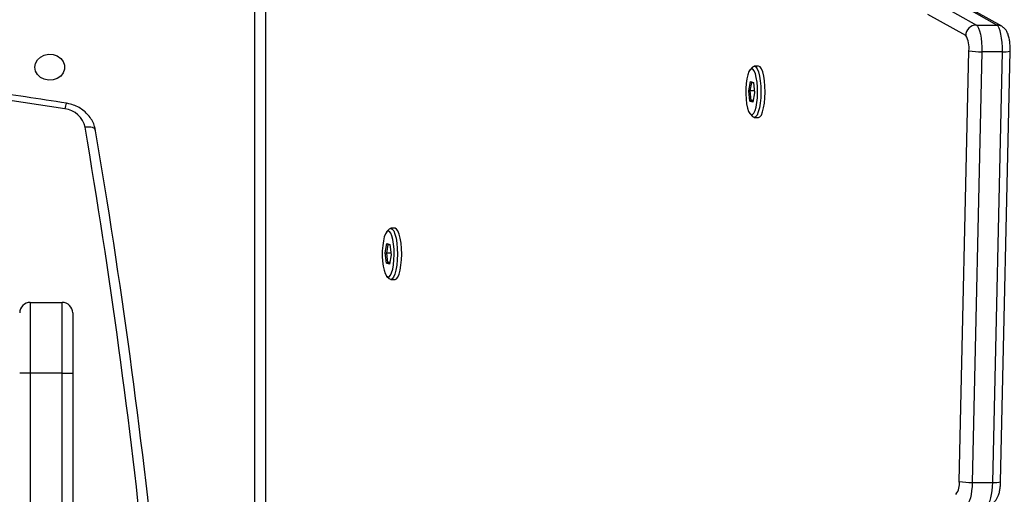
# Model space of a CAD drawing. Units: centimetres. Extents: x 4100 to 6716, y -1867 to -480.
# Drawn here: x 5729 to 5757, y -1038 to -1024 of the extents above; entities that cross this region are included whole.
import ezdxf

# ---------------------------------------------------------------- set-up
doc = ezdxf.new("R2010")
doc.units = ezdxf.units.CM
doc.layers.add('VP-DIM', color=7, linetype='Continuous')
doc.layers.add('VP-HIC', color=6, linetype='Continuous')
doc.layers.add('VP-EQ', color=7, linetype='Continuous', true_color=0x8a3492)
doc.dimstyles.new('Strefa', dxfattribs={"dimtxt": 14, "dimasz": 20, "dimexe": 20, "dimexo": 50, "dimgap": 20, "dimtad": 0, "dimdec": 0, "dimzin": 0, "dimdsep": 46, "dimtxsty": 'Standard', "dimcen": 0.09, "dimadec": 0, "dimazin": 0, "dimtfac": 1, "dimtdec": 4, "dimtofl": 0, "dimtmove": 0, "dimatfit": 3, "dimfxl": 70, "dimfxlon": 1, "dimtolj": 1, "dimtzin": 0, "dimarcsym": 0})

# ---------------------------------------------------------------- blocks, each defined once
blk = doc.blocks.new('*D30')
at = {"layer": 'Defpoints', "color": 0}
for p in [(6153.35, -632.599), (6153.35, -1150.817), (5100.774, -1706.382)]:
    blk.add_point(p, dxfattribs=at)
at = {"layer": 'VP-DIM', "color": 0, "lineweight": -2}
for p, q in [((5100.774, -732.599), (5100.774, -582.599)), ((6153.35, -732.599), (6153.35, -582.599)), ((5150.774, -632.599), (5650.432, -632.599)), ((6103.35, -632.599), (5817.099, -632.599))]:
    blk.add_line(p, q, dxfattribs=at)
at = {"layer": 'VP-DIM', "color": 0}
for points in [[(5150.774, -624.266), (5150.774, -640.932), (5100.774, -632.599)], [(6103.35, -640.932), (6103.35, -624.266), (6153.35, -632.599)]]:
    blk.add_solid(points, dxfattribs=at)
at = {"layer": 'VP-DIM', "color": 0, "insert": (5733.766, -632.599), "char_height": 40, "attachment_point": 5}
blk.add_mtext('\\A1;1055', dxfattribs=at)
blk = doc.blocks.new('*D32')
at = {"layer": 'Defpoints', "color": 0}
for p in [(5722.301, -970.628), (5160.707, -1766.696), (6529.188, -1766.696)]:
    blk.add_point(p, dxfattribs=at)
at = {"layer": 'VP-DIM', "color": 0, "lineweight": -2}
for p, q in [((6429.188, -970.628), (6579.188, -970.628)), ((6529.188, -1020.628), (6529.188, -1260.335)), ((6529.188, -1716.696), (6529.188, -1393.669)), ((6429.188, -1766.696), (6579.188, -1766.696))]:
    blk.add_line(p, q, dxfattribs=at)
at = {"layer": 'VP-DIM', "color": 0}
for points in [[(6537.521, -1020.628), (6520.854, -1020.628), (6529.188, -970.628)], [(6520.854, -1716.696), (6537.521, -1716.696), (6529.188, -1766.696)]]:
    blk.add_solid(points, dxfattribs=at)
at = {"layer": 'VP-DIM', "color": 0, "insert": (6529.188, -1327.002), "char_height": 40, "attachment_point": 5, "rotation": 90}
blk.add_mtext('\\A1;800', dxfattribs=at)
blk = doc.blocks.new('*D36')
at = {"layer": 'Defpoints', "color": 0}
for p in [(6355.35, -530.217), (6355.35, -1173.567), (5000.013, -1706.944)]:
    blk.add_point(p, dxfattribs=at)
at = {"layer": 'VP-DIM', "color": 0, "lineweight": -2}
for p, q in [((5000.013, -630.217), (5000.013, -480.217)), ((6355.35, -630.217), (6355.35, -480.217)), ((5050.013, -530.217), (5634.624, -530.217)), ((6305.35, -530.217), (5807.957, -530.217))]:
    blk.add_line(p, q, dxfattribs=at)
at = {"layer": 'VP-DIM', "color": 0}
for points in [[(5050.013, -521.883), (5050.013, -538.55), (5000.013, -530.217)], [(6305.35, -538.55), (6305.35, -521.883), (6355.35, -530.217)]]:
    blk.add_solid(points, dxfattribs=at)
at = {"layer": 'VP-DIM', "color": 0, "insert": (5721.29, -530.217), "char_height": 40, "attachment_point": 5}
blk.add_mtext('\\A1;1355', dxfattribs=at)
blk = doc.blocks.new('*D37')
at = {"layer": 'Defpoints', "color": 0}
for p in [(5534.28, -745.411), (5160.816, -1867.395), (6665.548, -1867.395)]:
    blk.add_point(p, dxfattribs=at)
at = {"layer": 'VP-DIM', "color": 0, "lineweight": -2}
for p, q in [((6565.548, -745.411), (6715.548, -745.411)), ((6665.548, -795.411), (6665.548, -1244.236)), ((6665.548, -1817.395), (6665.548, -1404.236)), ((6565.548, -1867.395), (6715.548, -1867.395))]:
    blk.add_line(p, q, dxfattribs=at)
at = {"layer": 'VP-DIM', "color": 0}
for points in [[(6673.881, -795.411), (6657.215, -795.411), (6665.548, -745.411)], [(6657.215, -1817.395), (6673.881, -1817.395), (6665.548, -1867.395)]]:
    blk.add_solid(points, dxfattribs=at)
at = {"layer": 'VP-DIM', "color": 0, "insert": (6665.548, -1324.236), "char_height": 40, "attachment_point": 5, "rotation": 90}
blk.add_mtext('\\A1;1122', dxfattribs=at)
blk = doc.blocks.new('3040-1')
at = {"color": 7, "linetype": 'Continuous', "lineweight": 25}
for p, q in [((584.963, 1295.983), (584.963, 1318.983)), ((585.263, 1318.983), (585.263, 1295.983)), ((586.163, 1295.983), (586.163, 1318.983)), ((579.513, 1246.128), (579.513, 1317.906)), ((579.813, 1317.756), (579.813, 1245.978)), ((558.732, 1299.055), (558.46, 1286.875)), ((558.954, 1299.074), (558.682, 1286.894)), ((559.534, 1299.074), (558.954, 1299.074)), ((559.262, 1286.894), (559.534, 1299.074)), ((559.901, 1299.048), (559.629, 1286.868)), ((585.263, 1295.983), (584.963, 1295.983)), ((584.963, 1294.283), (584.963, 1295.983)), ((585.263, 1295.983), (585.263, 1293.983)), ((585.263, 1295.983), (586.163, 1295.983)), ((586.163, 1293.983), (586.163, 1295.983)), ((586.163, 1295.983), (586.463, 1295.983)), ((586.163, 1293.983), (585.263, 1293.983)), ((575.972, 1293.339), (575.851, 1293.339)), ((576.089, 1293.24), (576.022, 1293.312)), ((575.961, 1292.641), (576.008, 1292.907)), ((575.999, 1292.856), (576.063, 1292.856)), ((576.063, 1292.856), (576.003, 1292.875)), ((576.008, 1292.907), (576.092, 1292.879)), ((576.092, 1292.879), (576.063, 1292.856)), ((576.096, 1292.589), (576.063, 1292.856)), ((576.092, 1292.879), (576.127, 1292.587)), ((575.996, 1292.349), (575.961, 1292.641)), ((575.967, 1292.589), (576.096, 1292.589)), ((576.052, 1292.347), (576.096, 1292.589)), ((576.127, 1292.587), (576.08, 1292.321)), ((576.127, 1292.587), (576.096, 1292.589)), ((575.994, 1292.366), (576.052, 1292.347)), ((576.08, 1292.321), (575.996, 1292.349)), ((576.052, 1292.347), (576.08, 1292.321)), ((575.851, 1291.889), (575.972, 1291.889)), ((576.022, 1291.915), (576.089, 1291.988)), ((565.697, 1288.754), (565.576, 1288.754)), ((565.814, 1288.655), (565.747, 1288.727)), ((565.686, 1288.056), (565.734, 1288.322)), ((565.725, 1288.271), (565.789, 1288.271)), ((565.789, 1288.271), (565.728, 1288.29)), ((565.734, 1288.322), (565.817, 1288.294)), ((565.817, 1288.294), (565.789, 1288.271)), ((565.821, 1288.004), (565.789, 1288.271)), ((565.817, 1288.294), (565.853, 1288.002)), ((565.722, 1287.763), (565.686, 1288.056)), ((565.692, 1288.004), (565.821, 1288.004)), ((565.778, 1287.762), (565.821, 1288.004)), ((565.853, 1288.002), (565.805, 1287.736)), ((565.853, 1288.002), (565.821, 1288.004)), ((565.719, 1287.781), (565.778, 1287.762)), ((565.805, 1287.736), (565.722, 1287.763)), ((565.778, 1287.762), (565.805, 1287.736)), ((565.747, 1287.33), (565.814, 1287.403)), ((565.576, 1287.304), (565.697, 1287.304)), ((558.682, 1286.894), (559.262, 1286.894)), ((559.717, 1286.438), (560.787, 1285.839)), ((558.69, 1286.183), (558.701, 1286.176)), ((558.701, 1286.176), (559.771, 1285.577)), ((559.416, 1286.141), (558.837, 1286.141)), ((558.837, 1286.141), (559.906, 1285.542)), ((560.486, 1285.542), (559.416, 1286.141))]:
    blk.add_line(p, q, dxfattribs=at)
at = {"color": 7, "linetype": 'Continuous', "lineweight": 25, "flags": 128}
for points in [[(559.119, 1299.711), (559.088, 1299.69), (559.058, 1299.648), (559.031, 1299.587), (559.007, 1299.509), (558.986, 1299.415), (558.971, 1299.309), (558.96, 1299.195), (558.954, 1299.074)], [(559.534, 1299.074), (559.539, 1299.195), (559.55, 1299.309), (559.566, 1299.415), (559.586, 1299.509), (559.61, 1299.587), (559.638, 1299.648), (559.667, 1299.69), (559.699, 1299.711)], [(575.851, 1293.339), (575.811, 1293.322), (575.771, 1293.27), (575.735, 1293.185), (575.705, 1293.071), (575.683, 1292.935), (575.668, 1292.782), (575.663, 1292.621), (575.668, 1292.459), (575.681, 1292.306), (575.703, 1292.167), (575.732, 1292.051), (575.768, 1291.964), (575.807, 1291.909), (575.849, 1291.889), (575.851, 1291.889)], [(575.802, 1292.306), (575.788, 1292.459), (575.784, 1292.621), (575.789, 1292.782), (575.803, 1292.935), (575.826, 1293.071), (575.856, 1293.185), (575.892, 1293.27), (575.932, 1293.322), (575.973, 1293.339), (576.015, 1293.319), (576.022, 1293.312)], [(575.892, 1292.337), (575.912, 1292.209), (575.94, 1292.103), (575.973, 1292.024), (576.011, 1291.977), (576.049, 1291.964), (576.088, 1291.987), (576.124, 1292.043), (576.156, 1292.13), (576.182, 1292.243), (576.201, 1292.376), (576.211, 1292.522), (576.212, 1292.673), (576.204, 1292.82), (576.187, 1292.957), (576.163, 1293.075), (576.132, 1293.168), (576.096, 1293.232), (576.058, 1293.262), (576.019, 1293.257), (575.981, 1293.217), (575.947, 1293.145), (575.918, 1293.045), (575.896, 1292.921), (575.881, 1292.78), (575.876, 1292.631), (575.879, 1292.481), (575.892, 1292.337)], [(576.022, 1291.915), (576.012, 1291.906), (575.97, 1291.889), (575.928, 1291.909), (575.889, 1291.964), (575.853, 1292.051), (575.824, 1292.167), (575.802, 1292.306)], [(584.319, 1289.129), (584.325, 1289.103), (584.341, 1289.079), (584.369, 1289.059), (584.406, 1289.043), (584.451, 1289.032), (584.502, 1289.026), (584.558, 1289.026), (584.615, 1289.031)], [(565.576, 1288.754), (565.536, 1288.737), (565.496, 1288.685), (565.461, 1288.6), (565.431, 1288.486), (565.408, 1288.35), (565.394, 1288.197), (565.389, 1288.036), (565.393, 1287.874), (565.406, 1287.72), (565.428, 1287.582), (565.458, 1287.466), (565.493, 1287.379), (565.533, 1287.324), (565.574, 1287.304), (565.576, 1287.304)], [(565.527, 1287.72), (565.514, 1287.874), (565.509, 1288.036), (565.514, 1288.197), (565.529, 1288.35), (565.551, 1288.486), (565.581, 1288.6), (565.617, 1288.685), (565.657, 1288.737), (565.699, 1288.754), (565.74, 1288.734), (565.747, 1288.727)], [(565.617, 1287.752), (565.638, 1287.624), (565.665, 1287.518), (565.699, 1287.439), (565.736, 1287.392), (565.775, 1287.379), (565.813, 1287.402), (565.85, 1287.458), (565.882, 1287.545), (565.907, 1287.658), (565.926, 1287.791), (565.936, 1287.937), (565.937, 1288.088), (565.929, 1288.235), (565.912, 1288.372), (565.888, 1288.49), (565.857, 1288.583), (565.822, 1288.647), (565.783, 1288.677), (565.744, 1288.672), (565.707, 1288.632), (565.672, 1288.56), (565.643, 1288.46), (565.621, 1288.336), (565.607, 1288.195), (565.601, 1288.046), (565.605, 1287.896), (565.617, 1287.752)], [(565.747, 1287.33), (565.737, 1287.321), (565.695, 1287.304), (565.653, 1287.324), (565.614, 1287.379), (565.579, 1287.466), (565.549, 1287.582), (565.527, 1287.72)], [(586.038, 1287.333), (586.019, 1287.224), (585.964, 1287.126), (585.878, 1287.045), (585.768, 1286.99), (585.644, 1286.966), (585.518, 1286.974), (585.4, 1287.014), (585.301, 1287.083), (585.23, 1287.173), (585.192, 1287.278), (585.192, 1287.388), (585.23, 1287.493), (585.301, 1287.583), (585.4, 1287.652), (585.518, 1287.692), (585.644, 1287.7), (585.768, 1287.676), (585.878, 1287.621), (585.964, 1287.54), (586.019, 1287.441), (586.038, 1287.333)], [(558.682, 1286.894), (558.682, 1286.762), (558.689, 1286.632), (558.702, 1286.51), (558.721, 1286.399), (558.744, 1286.304), (558.772, 1286.227), (558.803, 1286.172), (558.837, 1286.141)], [(559.416, 1286.141), (559.383, 1286.172), (559.352, 1286.227), (559.324, 1286.304), (559.3, 1286.399), (559.282, 1286.51), (559.269, 1286.632), (559.262, 1286.762), (559.262, 1286.894)]]:
    blk.add_lwpolyline(points, dxfattribs=at)
at = {"color": 7, "linetype": 'Continuous', "lineweight": 25}
for centre, radius, start, end in [((772.472, 1321.16), 190.861, 181.92078, 189.66141), ((560.395, 1299.115), 0.499, 143.3455, 187.6605), ((559.587, 1297.211), 1.864, 80.3114, 91.6427), ((585.263, 1294.283), 0.3, 180, 270), ((586.163, 1294.283), 0.3, 270, 0), ((612.958, 1463.159), 176.841, 260.96417, 285.62327), ((585.263, 1289.17), 0.663, 192.0553, 263.1506), ((559.315, 1285.029), 1.866, 80.3167, 91.6374), ((560.266, 1286.775), 0.644, 171.6479, 211.5429), ((559.411, 1286.448), 0.307, 271.0495, 358.1758)]:
    blk.add_arc(centre, radius, start, end, dxfattribs=at)
at = {"color": 8, "linetype": 'Continuous', "lineweight": 25}
for centre, radius, start, end in [((772.544, 1321.024), 190.633, 182.0613, 189.6613), ((558.901, 1298.388), 0.689, 85.5678, 104.2403), ((584.786, 1288.543), 0.4, 331.5358, 355.4511), ((558.629, 1286.208), 0.689, 85.5678, 104.2403), ((558.836, 1286.418), 0.277, 240.7902, 270.1076)]:
    blk.add_arc(centre, radius, start, end, dxfattribs=at)
at = {"color": 7, "linetype": 'Continuous', "lineweight": 25}
for points, knots in [([(559.03, 1299.697), (558.998, 1299.683), (558.942, 1299.658), (558.878, 1299.597), (558.832, 1299.532), (558.794, 1299.453), (558.765, 1299.356), (558.743, 1299.236), (558.734, 1299.131), (558.732, 1299.07), (558.732, 1299.055)], [0, 0, 0, 0, 0.129435, 0.232637, 0.340166, 0.461093, 0.615744, 0.779346, 0.947678, 1, 1, 1, 1]), ([(585.137, 1288.353), (585.524, 1288.292), (586.644, 1288.117), (588.503, 1287.847), (590.715, 1287.553), (592.931, 1287.287), (595.151, 1287.05), (597.374, 1286.84), (599.601, 1286.658), (601.83, 1286.504), (604.062, 1286.378), (606.295, 1286.28), (608.53, 1286.21), (610.765, 1286.168), (613.001, 1286.154), (615.237, 1286.169), (617.473, 1286.211), (619.708, 1286.282), (621.941, 1286.38), (624.173, 1286.507), (626.402, 1286.662), (628.628, 1286.844), (630.852, 1287.055), (633.072, 1287.293), (635.288, 1287.56), (637.499, 1287.854), (639.706, 1288.176), (641.907, 1288.526), (644.102, 1288.903), (646.292, 1289.308), (648.474, 1289.74), (650.65, 1290.199), (652.818, 1290.686), (654.978, 1291.2), (657.129, 1291.742), (659.024, 1292.243), (660.2, 1292.57), (660.664, 1292.699)], [0, 0, 0, 0, 0.015409, 0.044666, 0.073923, 0.103181, 0.132438, 0.161695, 0.190953, 0.22021, 0.249468, 0.278725, 0.307983, 0.33724, 0.366498, 0.395755, 0.425013, 0.45427, 0.483528, 0.512785, 0.542043, 0.5713, 0.600558, 0.629815, 0.659073, 0.68833, 0.717588, 0.746845, 0.776103, 0.80536, 0.834617, 0.863875, 0.893132, 0.92239, 0.951647, 0.980904, 1, 1, 1, 1]), ([(584.32, 1289.118), (584.327, 1289.083), (584.345, 1288.995), (584.402, 1288.86), (584.492, 1288.719), (584.608, 1288.596), (584.745, 1288.493), (584.901, 1288.414), (585.035, 1288.371), (585.115, 1288.357), (585.137, 1288.353)], [0, 0, 0, 0, 0.0913072, 0.2319123, 0.3727544, 0.5143492, 0.6569187, 0.80052, 0.9450643, 1, 1, 1, 1]), ([(558.46, 1286.875), (558.459, 1286.852), (558.459, 1286.784), (558.465, 1286.671), (558.482, 1286.542), (558.51, 1286.427), (558.549, 1286.332), (558.603, 1286.253), (558.656, 1286.203), (558.692, 1286.182), (558.701, 1286.176)], [0, 0, 0, 0, 0.081607, 0.237777, 0.397653, 0.569663, 0.722672, 0.842033, 0.959915, 1, 1, 1, 1])]:
    blk.add_open_spline(points, degree=3, knots=knots, dxfattribs=at)
blk = doc.blocks.new('3040-1_2D')
at = {"rotation": 180}
blk.add_blockref('3040-1', (6315.781, 261.516), dxfattribs=at)

msp = doc.modelspace()

# ---------------------------------------------------------------- linework, layer by layer
at = {"layer": 'VP-HIC', "color": 5}
msp.add_lwpolyline([(5481.068, -1291.182, 0.230922), (5672.609, -1225.251), (5745.325, -1152.535, 0.57735), (5641.77, -766.064), (5594.067, -753.282, 0.294647), (5355.6, -830.006), (5319.518, -874.042, 0.241359), (5275.014, -1080.028), (5286.083, -1121.49, 0.091349), (5321.97, -1197.116, 0.208744)], format="xyb", close=True, dxfattribs=at)
at = {"layer": 'VP-HIC', "color": 2}
msp.add_lwpolyline([(5535.811, -1291.379, 0.408991), (5725.781, -1477.985), (5736.472, -1477.985, 0.198966), (5870.851, -1422.308), (5887.052, -1406.1), (5898.778, -1406.095, 0.040726), (5929.575, -1403.571, 0.392353), (6105.298, -1214.108), (6105.298, -1133.69, 0.376684), (5939.893, -945.288, 0.110392), (5901.428, -871.866, 0.265219), (5737.86, -778.539), (5676.777, -778.539, -0.524858), (5745.325, -1152.535), (5672.609, -1225.251, -0.169144)], format="xyb", close=True, dxfattribs=at)
at = {"layer": 'VP-HIC', "color": 5}
msp.add_lwpolyline([(5672.609, -1225.251), (5745.325, -1152.535, 0.524858), (5676.777, -778.539, 0.040285)], format="xyb", dxfattribs=at)

# ---------------------------------------------------------------- block references
at = {"layer": 'VP-EQ', "color": 0}
msp.add_blockref('3040-1_2D', (0, 0), dxfattribs=at)

# ---------------------------------------------------------------- dimensions: what is measured, and where the dimension line sits
at = {"layer": 'VP-DIM', "color": 0}
dim = msp.add_linear_dim(base=(6355.35, -530.217), p1=(5000.013, -1706.944), p2=(6355.35, -1173.567), dimstyle='Strefa', override={"dimtxt": 40, "dimasz": 50, "dimexe": 50, "dimexo": 80, "dimfxl": 100}, dxfattribs=at)
dim.commit()
dim.dimension.update_dxf_attribs({"geometry": '*D36', "text_midpoint": (5721.29, -530.217), "dimtype": 160})
dim = msp.add_linear_dim(base=(6153.35, -632.599), p1=(5100.774, -1706.382), p2=(6153.35, -1150.817), text='1055', dimstyle='Strefa', override={"dimtxt": 40, "dimasz": 50, "dimexe": 50, "dimexo": 80, "dimfxl": 100}, dxfattribs=at)
dim.commit()
dim.dimension.update_dxf_attribs({"geometry": '*D30', "text_midpoint": (5733.766, -632.599), "dimtype": 160})
dim = msp.add_linear_dim(base=(6665.548, -1867.395), p1=(5534.28, -745.411), p2=(5160.816, -1867.395), angle=90, dimstyle='Strefa', override={"dimtxt": 40, "dimasz": 50, "dimexe": 50, "dimexo": 80, "dimfxl": 100}, dxfattribs=at)
dim.commit()
dim.dimension.update_dxf_attribs({"geometry": '*D37', "text_midpoint": (6665.548, -1324.236), "dimtype": 160})
dim = msp.add_linear_dim(base=(6529.188, -1766.696), p1=(5722.301, -970.628), p2=(5160.707, -1766.696), angle=90, text='800', dimstyle='Strefa', override={"dimtxt": 40, "dimasz": 50, "dimexe": 50, "dimexo": 80, "dimfxl": 100}, dxfattribs=at)
dim.commit()
dim.dimension.update_dxf_attribs({"geometry": '*D32', "text_midpoint": (6529.188, -1327.002), "dimtype": 160})

doc.saveas('drawing.dxf')
